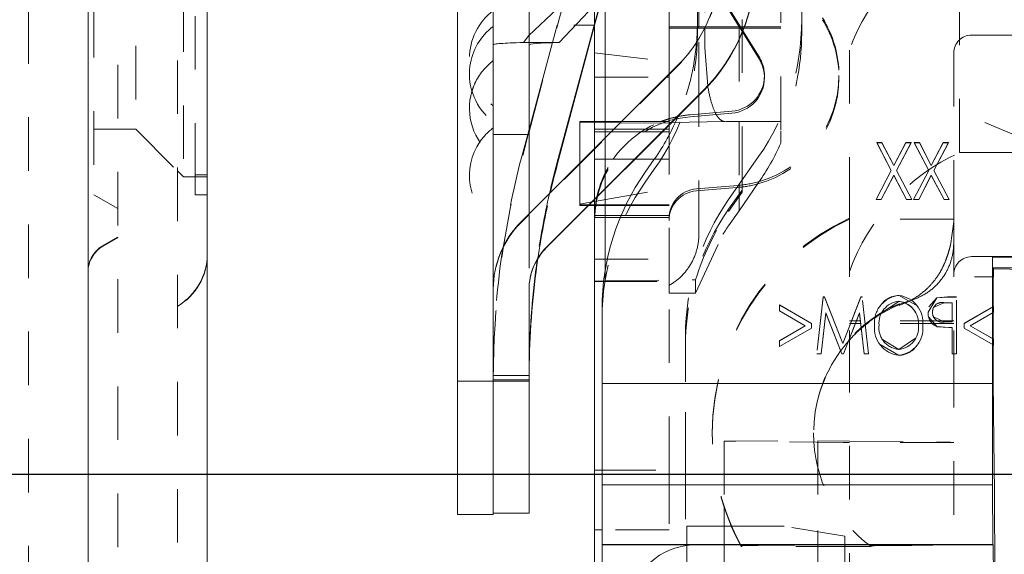
# Model space of a CAD drawing. Units: millimetres. Extents: x 1331 to 1892, y 72 to 806.
# Drawn here: x 1390 to 1407, y 200 to 209 of the extents above; entities that cross this region are included whole.
import ezdxf

# ---------------------------------------------------------------- set-up
doc = ezdxf.new("R2010")
doc.units = ezdxf.units.MM
for name, pattern in [('_..__..__..__.._', [1.8, 0.9, -0.9]), ('______..__..__..', [7.2, 2.7, -0.9, 0.9, -0.9, 0.9, -0.9]), ('________________', [0])]:
    doc.linetypes.add(name, pattern=pattern)
doc.layers.add('Ansichten', color=7, linetype='Continuous')
doc.layers.add('Maße', color=7, linetype='Continuous')
doc.dimstyles.get("Standard").update_dxf_attribs({"dimtxt": 0.18, "dimasz": 0.18, "dimexe": 0.18, "dimexo": 0.0625, "dimgap": 0.09, "dimtad": 0, "dimtih": 1, "dimtoh": 1, "dimdec": 4, "dimzin": 0, "dimdsep": 46, "dimtxsty": 'Standard', "dimcen": 0.09, "dimadec": 0, "dimazin": 0, "dimtfac": 1, "dimtdec": 4, "dimtofl": 0, "dimtmove": 0, "dimatfit": 3, "dimfxl": 0, "dimtolj": 1, "dimtzin": 0, "dimarcsym": 0})

# ---------------------------------------------------------------- blocks, each defined once
blk = doc.blocks.new('@725')
at = {"layer": 'Maße', "color": 212, "linetype": '_..__..__..__.._', "lineweight": 9}
for p, q in [((1390.5, 711.804), (1390.5, 172.004)), ((1402.475, 206.748), (1402.475, 216.778)), ((1393.1, 215.204), (1393.1, 206.804)), ((1392.3, 214.404), (1392.3, 207.604)), ((1393, 214.16), (1393, 188.935)), ((1403.125, 213.889), (1403.125, 207.573)), ((1391.6, 213.306), (1391.6, 206.504)), ((1392, 193.385), (1392, 213.143)), ((1403.475, 212.017), (1403.475, 209.437)), ((1406.125, 207.213), (1406.125, 210.933)), ((1399.733, 210.687), (1399.371, 209.35)), ((1399.371, 209.326), (1399.733, 210.687)), ((1402.425, 210.627), (1402.425, 209.321)), ((1401.75, 209.321), (1401.75, 210.441)), ((1401.85, 210.468), (1401.85, 209.321)), ((1402.428, 209.321), (1402.057, 209.921)), ((1402.449, 209.321), (1402.062, 209.947)), ((1393.3, 206.804), (1393.3, 209.73)), ((1399.992, 209.326), (1400.114, 209.782)), ((1400.108, 209.782), (1399.992, 209.35)), ((1401.25, 208.738), (1401.25, 209.732)), ((1398.9, 207.561), (1399.371, 209.326)), ((1399.371, 209.35), (1399.292, 209.057)), ((1401.725, 209.218), (1401.725, 209.394)), ((1403.475, 209.437), (1403.475, 209.22)), ((1398.805, 209.061), (1398.897, 209.176)), ((1401.724, 209.321), (1401.25, 209.321)), ((1401.724, 209.302), (1401.25, 209.302)), ((1401.857, 209.321), (1401.724, 209.321)), ((1401.847, 209.302), (1401.724, 209.302)), ((1401.75, 209.302), (1401.75, 209.321)), ((1401.75, 208.172), (1401.75, 209.302)), ((1402.505, 209.302), (1401.847, 209.302)), ((1401.85, 209.321), (1401.85, 209.307)), ((1401.85, 209.307), (1401.85, 209.302)), ((1401.85, 209.302), (1401.85, 208.976)), ((1402.513, 209.321), (1401.857, 209.321)), ((1402.425, 209.321), (1402.425, 209.302)), ((1402.425, 209.302), (1402.425, 207.733)), ((1402.44, 209.302), (1402.428, 209.321)), ((1402.48, 209.237), (1402.44, 209.302)), ((1402.461, 209.302), (1402.449, 209.321)), ((1402.488, 209.258), (1402.461, 209.302)), ((1402.76, 208.785), (1402.48, 209.237)), ((1402.76, 208.818), (1402.488, 209.258)), ((1403.125, 209.302), (1402.505, 209.302)), ((1403.125, 209.321), (1402.513, 209.321)), ((1414.225, 209.183), (1406.325, 209.183)), ((1398.805, 209.061), (1398.9, 209.061)), ((1400, 208.886), (1401.25, 208.738)), ((1401.85, 208.976), (1401.899, 208.324)), ((1404.275, 208.933), (1404.275, 206.464)), ((1406.025, 208.883), (1406.025, 206.464)), ((1401.397, 208.667), (1398.9, 206.17)), ((1401.25, 208.529), (1401.25, 208.738)), ((1401.25, 208.529), (1401.25, 208.738)), ((1401.25, 208.478), (1401.25, 208.529)), ((1401.25, 208.478), (1401.25, 208.529)), ((1402.85, 208.469), (1402.85, 208.503)), ((1404.1, 208.469), (1404.1, 208.503)), ((1400, 208.478), (1401.199, 208.478)), ((1401.199, 208.478), (1401.25, 208.478)), ((1401.25, 207.672), (1401.25, 208.478)), ((1401.75, 207.724), (1401.75, 208.172)), ((1401.603, 207.846), (1402.3, 207.905)), ((1401.603, 207.813), (1402.3, 207.872)), ((1399.75, 207.72), (1400, 207.717)), ((1400, 207.733), (1400.453, 207.733)), ((1400, 207.717), (1400.433, 207.712)), ((1400.433, 207.712), (1401.25, 207.703)), ((1400.453, 207.733), (1401.25, 207.733)), ((1401.25, 207.714), (1401.293, 207.715)), ((1401.25, 207.503), (1401.25, 207.672)), ((1401.293, 207.715), (1402.185, 207.733)), ((1401.75, 205.843), (1401.75, 207.724)), ((1403.094, 207.733), (1402.185, 207.733)), ((1402.425, 207.733), (1402.425, 206.676)), ((1403.125, 207.733), (1403.094, 207.733)), ((1407.375, 207.367), (1406.375, 207.787)), ((1391.6, 207.604), (1392.3, 207.604)), ((1392.3, 207.604), (1393, 206.904)), ((1398.3, 207.512), (1398.9, 207.512)), ((1398.877, 207.512), (1398.794, 207.206)), ((1398.794, 207.164), (1398.887, 207.512)), ((1398.9, 207.599), (1398.877, 207.512)), ((1398.887, 207.512), (1398.9, 207.561)), ((1400, 207.607), (1400.327, 207.607)), ((1400, 207.557), (1400.278, 207.557)), ((1400.278, 207.557), (1401.135, 207.557)), ((1400.327, 207.607), (1401.185, 207.607)), ((1401.135, 207.557), (1401.25, 207.557)), ((1401.185, 207.607), (1401.25, 207.607)), ((1403.125, 207.573), (1403.125, 207.37)), ((1400.179, 206.601), (1400.179, 207.459)), ((1401.25, 205.045), (1401.25, 207.503)), ((1404.734, 207.377), (1404.734, 207.378)), ((1404.734, 207.378), (1404.979, 206.912)), ((1404.822, 207.378), (1404.734, 207.378)), ((1404.734, 207.377), (1404.978, 206.912)), ((1404.735, 207.377), (1404.734, 207.377)), ((1404.822, 207.377), (1404.735, 207.377)), ((1405.022, 206.995), (1404.822, 207.378)), ((1404.822, 207.377), (1404.822, 207.378)), ((1405.022, 206.994), (1404.822, 207.377)), ((1405.223, 207.378), (1405.022, 206.995)), ((1405.223, 207.377), (1405.022, 206.994)), ((1405.066, 206.912), (1405.31, 207.378)), ((1405.066, 206.912), (1405.31, 207.377)), ((1405.223, 207.377), (1405.223, 207.378)), ((1405.31, 207.378), (1405.223, 207.378)), ((1405.309, 207.377), (1405.223, 207.377)), ((1405.31, 207.377), (1405.309, 207.377)), ((1405.31, 207.377), (1405.31, 207.378)), ((1405.363, 207.377), (1405.363, 207.378)), ((1405.363, 207.378), (1405.607, 206.912)), ((1405.45, 207.378), (1405.363, 207.378)), ((1405.363, 207.377), (1405.606, 206.912)), ((1405.45, 207.377), (1405.363, 207.377)), ((1405.363, 207.377), (1405.363, 207.377)), ((1405.65, 206.995), (1405.45, 207.378)), ((1405.45, 207.377), (1405.45, 207.378)), ((1405.65, 206.994), (1405.45, 207.377)), ((1405.851, 207.378), (1405.65, 206.995)), ((1405.851, 207.377), (1405.65, 206.994)), ((1405.694, 206.912), (1405.938, 207.378)), ((1405.694, 206.911), (1405.938, 207.377)), ((1405.851, 207.377), (1405.851, 207.378)), ((1405.938, 207.378), (1405.851, 207.378)), ((1405.937, 207.377), (1405.851, 207.377)), ((1405.938, 207.377), (1405.937, 207.377)), ((1405.938, 207.377), (1405.938, 207.378)), ((1400, 207.279), (1400, 206.422)), ((1406.125, 207.213), (1414.17, 207.213)), ((1399.75, 206.333), (1399.75, 207.029)), ((1400, 207.102), (1400.314, 207.102)), ((1400.314, 207.102), (1400.68, 207.102)), ((1400.68, 207.102), (1401.25, 207.102)), ((1402.752, 207.143), (1402.248, 206.424)), ((1393, 206.904), (1393.1, 206.804)), ((1401.002, 206.931), (1400.848, 206.714)), ((1404.979, 206.912), (1404.722, 206.423)), ((1404.979, 206.911), (1404.723, 206.423)), ((1404.978, 206.912), (1404.979, 206.911)), ((1404.979, 206.911), (1404.979, 206.912)), ((1405.022, 206.994), (1405.022, 206.995)), ((1405.322, 206.423), (1405.066, 206.912)), ((1405.066, 206.911), (1405.066, 206.912)), ((1405.066, 206.911), (1405.066, 206.912)), ((1405.322, 206.423), (1405.066, 206.911)), ((1405.607, 206.912), (1405.35, 206.423)), ((1405.607, 206.911), (1405.351, 206.423)), ((1405.606, 206.912), (1405.607, 206.911)), ((1405.607, 206.911), (1405.607, 206.912)), ((1405.65, 206.994), (1405.65, 206.995)), ((1405.95, 206.423), (1405.694, 206.912)), ((1405.694, 206.911), (1405.694, 206.912)), ((1405.95, 206.423), (1405.694, 206.911)), ((1393.1, 206.804), (1393.5, 206.804)), ((1393.3, 206.835), (1393.5, 206.835)), ((1393.3, 206.504), (1393.3, 206.804)), ((1402.425, 206.235), (1402.752, 206.707)), ((1402.475, 206.58), (1402.475, 206.748)), ((1404.809, 206.423), (1405.022, 206.829)), ((1404.809, 206.422), (1405.022, 206.828)), ((1405.022, 206.828), (1405.022, 206.829)), ((1405.022, 206.829), (1405.235, 206.423)), ((1405.022, 206.828), (1405.235, 206.422)), ((1405.438, 206.423), (1405.65, 206.829)), ((1405.438, 206.422), (1405.65, 206.828)), ((1405.65, 206.828), (1405.65, 206.829)), ((1405.65, 206.829), (1405.863, 206.423)), ((1405.65, 206.828), (1405.863, 206.422)), ((1400, 206.389), (1401.25, 206.609)), ((1402.405, 206.659), (1401.708, 206.6)), ((1402.389, 206.625), (1401.708, 206.567)), ((1402.248, 206.259), (1402.475, 206.58)), ((1402.475, 206.547), (1402.248, 206.221)), ((1402.405, 206.626), (1402.389, 206.625)), ((1402.425, 206.676), (1402.425, 206.509)), ((1402.475, 206.58), (1402.475, 206.547)), ((1391.6, 206.504), (1392, 206.274)), ((1393.3, 206.504), (1393.5, 206.504)), ((1399.75, 206.345), (1399.96, 206.382)), ((1399.96, 206.382), (1400, 206.389)), ((1402.425, 206.509), (1402.425, 206.235)), ((1404.275, 206.025), (1404.275, 206.464)), ((1404.722, 206.422), (1404.722, 206.423)), ((1404.722, 206.423), (1404.809, 206.423)), ((1404.723, 206.423), (1404.722, 206.422)), ((1404.722, 206.422), (1404.809, 206.422)), ((1404.809, 206.422), (1404.809, 206.423)), ((1405.235, 206.422), (1405.235, 206.423)), ((1405.235, 206.423), (1405.322, 206.423)), ((1405.235, 206.422), (1405.322, 206.422)), ((1405.322, 206.422), (1405.322, 206.423)), ((1405.322, 206.422), (1405.322, 206.423)), ((1405.35, 206.422), (1405.35, 206.423)), ((1405.35, 206.423), (1405.438, 206.423)), ((1405.351, 206.423), (1405.35, 206.422)), ((1405.35, 206.422), (1405.438, 206.422)), ((1405.438, 206.422), (1405.438, 206.423)), ((1405.863, 206.422), (1405.863, 206.423)), ((1405.863, 206.423), (1405.95, 206.423)), ((1405.863, 206.422), (1405.95, 206.422)), ((1405.95, 206.422), (1405.95, 206.423)), ((1405.95, 206.422), (1405.95, 206.423)), ((1406.025, 206.464), (1406.025, 206.025)), ((1399.75, 206.333), (1399.911, 206.333)), ((1399.75, 206.322), (1399.75, 206.333)), ((1399.75, 206.322), (1399.9, 206.322)), ((1400, 206.333), (1400.526, 206.333)), ((1400, 206.322), (1400.521, 206.322)), ((1400.521, 206.322), (1401.25, 206.322)), ((1400.526, 206.333), (1401.25, 206.333)), ((1402.425, 206.235), (1402.248, 205.983)), ((1398.9, 206.17), (1398.769, 206.039)), ((1398.9, 206.179), (1398.9, 206.17)), ((1398.9, 206.17), (1398.9, 204.917)), ((1400.446, 206.157), (1400, 206.157)), ((1400.431, 206.121), (1400, 206.121)), ((1401.25, 206.121), (1400.431, 206.121)), ((1401.25, 206.157), (1400.446, 206.157)), ((1406.025, 206.093), (1404.275, 206.093)), ((1404.275, 206.025), (1404.275, 204.085)), ((1405.971, 205.652), (1406.025, 206.053)), ((1406.025, 206.025), (1406.025, 203.831)), ((1392, 205.791), (1391.75, 205.647)), ((1391.75, 205.639), (1392, 205.783)), ((1401.695, 204.848), (1402.155, 205.843)), ((1400, 205.421), (1401.25, 205.421)), ((1406.325, 205.463), (1408.136, 205.463)), ((1400.179, 205.055), (1400.179, 205.244)), ((1400, 205.05), (1400, 205.045)), ((1400.151, 205.045), (1401.25, 205.045)), ((1400.152, 205.054), (1400.179, 205.055)), ((1400.179, 205.055), (1401.638, 205.073)), ((1401.25, 201.878), (1401.25, 205.045)), ((1401.25, 204.848), (1401.25, 205.045)), ((1401.638, 205.073), (1401.68, 205.074)), ((1401.68, 205.074), (1401.695, 205.074)), ((1401.695, 205.074), (1401.695, 204.848)), ((1406.375, 205.123), (1406.69, 205.123)), ((1401.59, 204.848), (1401.25, 204.848)), ((1401.622, 204.848), (1401.59, 204.848)), ((1401.695, 204.848), (1401.622, 204.848)), ((1403.838, 204.786), (1403.728, 203.831)), ((1403.838, 204.785), (1403.728, 203.831)), ((1403.838, 204.785), (1403.838, 204.786)), ((1403.857, 204.786), (1403.838, 204.786)), ((1403.857, 204.785), (1403.838, 204.785)), ((1404.163, 204.003), (1403.857, 204.786)), ((1403.857, 204.785), (1403.857, 204.786)), ((1404.163, 204.002), (1403.857, 204.785)), ((1404.469, 204.786), (1404.163, 204.003)), ((1404.469, 204.785), (1404.163, 204.002)), ((1404.469, 204.785), (1404.469, 204.786)), ((1404.487, 204.786), (1404.469, 204.786)), ((1404.487, 204.785), (1404.469, 204.785)), ((1404.597, 203.831), (1404.487, 204.786)), ((1404.487, 204.785), (1404.487, 204.786)), ((1404.597, 203.831), (1404.487, 204.785)), ((1404.823, 204.527), (1405.104, 204.712)), ((1405.104, 204.712), (1405.104, 204.713)), ((1405.108, 204.81), (1405.108, 204.811)), ((1405.411, 204.636), (1405.108, 204.81)), ((1405.745, 204.772), (1405.596, 204.53)), ((1405.745, 204.771), (1405.608, 204.62)), ((1405.922, 204.786), (1405.745, 204.772)), ((1405.922, 204.785), (1405.745, 204.771)), ((1405.745, 204.771), (1405.745, 204.772)), ((1405.922, 204.785), (1405.922, 204.786)), ((1406.074, 204.786), (1405.922, 204.786)), ((1406.074, 204.785), (1405.922, 204.785)), ((1406.074, 203.831), (1406.074, 204.786)), ((1403.639, 204.343), (1403.1, 204.652)), ((1403.1, 204.652), (1403.1, 204.552)), ((1403.639, 204.342), (1403.1, 204.651)), ((1403.1, 204.551), (1403.1, 204.552)), ((1403.1, 204.552), (1403.536, 204.303)), ((1403.1, 204.551), (1403.536, 204.302)), ((1405.109, 204.671), (1405.112, 204.645)), ((1405.689, 204.61), (1405.862, 204.687)), ((1405.862, 204.687), (1405.862, 204.688)), ((1405.862, 204.688), (1406, 204.688)), ((1405.862, 204.687), (1406, 204.687)), ((1406, 204.688), (1406, 204.37)), ((1406.69, 204.624), (1406.2, 204.344)), ((1406.692, 204.624), (1406.2, 204.343)), ((1403.802, 203.831), (1403.881, 204.517)), ((1403.802, 203.83), (1403.881, 204.516)), ((1403.881, 204.516), (1403.881, 204.517)), ((1403.881, 204.517), (1404.149, 203.831)), ((1403.881, 204.516), (1404.149, 203.83)), ((1404.176, 203.831), (1404.444, 204.517)), ((1404.176, 203.83), (1404.444, 204.516)), ((1404.392, 204.383), (1404.275, 204.383)), ((1404.459, 204.383), (1404.392, 204.383)), ((1404.392, 204.383), (1404.392, 204.383)), ((1404.444, 204.516), (1404.444, 204.517)), ((1404.444, 204.517), (1404.523, 203.831)), ((1404.444, 204.516), (1404.523, 203.83)), ((1404.46, 204.383), (1404.459, 204.383)), ((1406.025, 204.383), (1404.46, 204.383)), ((1405.596, 204.529), (1405.596, 204.53)), ((1405.596, 204.53), (1405.596, 204.529)), ((1405.606, 204.445), (1405.75, 204.287)), ((1405.67, 204.529), (1405.67, 204.53)), ((1405.67, 204.529), (1405.67, 204.529)), ((1405.868, 204.367), (1405.685, 204.453)), ((1406, 204.37), (1405.868, 204.368)), ((1406, 204.369), (1405.868, 204.367)), ((1405.868, 204.367), (1405.868, 204.368)), ((1406, 204.369), (1406, 204.37)), ((1406.302, 204.303), (1406.69, 204.525)), ((1406.302, 204.302), (1406.69, 204.524)), ((1403.536, 204.303), (1403.1, 204.053)), ((1403.536, 204.302), (1403.1, 204.052)), ((1403.1, 203.954), (1403.639, 204.262)), ((1403.1, 203.953), (1403.639, 204.261)), ((1403.536, 204.302), (1403.536, 204.303)), ((1403.639, 204.262), (1403.639, 204.343)), ((1403.639, 204.261), (1403.639, 204.262)), ((1404.376, 204.342), (1404.275, 204.342)), ((1404.464, 204.342), (1404.376, 204.342)), ((1404.376, 204.342), (1404.376, 204.342)), ((1406.025, 204.342), (1404.464, 204.342)), ((1404.464, 204.342), (1404.464, 204.342)), ((1404.699, 204.308), (1404.699, 204.309)), ((1404.699, 204.309), (1404.699, 204.308)), ((1404.772, 204.308), (1404.772, 204.309)), ((1404.772, 204.308), (1404.772, 204.309)), ((1405.434, 204.305), (1405.434, 204.304)), ((1405.434, 204.304), (1405.434, 204.305)), ((1405.507, 204.304), (1405.507, 204.305)), ((1405.507, 204.304), (1405.507, 204.304)), ((1405.75, 204.287), (1405.75, 204.288)), ((1405.75, 204.288), (1405.946, 204.272)), ((1405.75, 204.287), (1405.946, 204.271)), ((1405.946, 204.271), (1405.946, 204.272)), ((1405.946, 204.272), (1406, 204.272)), ((1405.946, 204.271), (1406, 204.271)), ((1406, 204.272), (1406, 203.831)), ((1406.2, 204.344), (1406.2, 204.262)), ((1406.2, 204.26), (1406.2, 204.262)), ((1406.2, 204.262), (1406.69, 203.981)), ((1406.2, 204.26), (1406.69, 203.98)), ((1406.69, 204.081), (1406.302, 204.303)), ((1406.302, 204.302), (1406.302, 204.303)), ((1406.692, 204.079), (1406.302, 204.302)), ((1401.525, 204.13), (1401.525, 203.363)), ((1403.1, 204.053), (1403.1, 203.954)), ((1404.275, 204.085), (1404.275, 204.084)), ((1404.275, 204.084), (1404.275, 197.472)), ((1405.104, 203.904), (1404.833, 204.07)), ((1405.386, 204.094), (1405.104, 203.904)), ((1403.1, 203.953), (1403.1, 203.954)), ((1404.163, 204.002), (1404.163, 204.003)), ((1404.791, 203.987), (1405.102, 203.806)), ((1405.104, 203.904), (1405.104, 203.905)), ((1398.302, 203.727), (1398.3, 203.469)), ((1403.728, 203.83), (1403.728, 203.831)), ((1403.728, 203.831), (1403.802, 203.831)), ((1403.728, 203.831), (1403.728, 203.83)), ((1403.728, 203.83), (1403.802, 203.83)), ((1403.802, 203.83), (1403.802, 203.831)), ((1404.149, 203.83), (1404.149, 203.831)), ((1404.149, 203.831), (1404.176, 203.831)), ((1404.149, 203.83), (1404.176, 203.83)), ((1404.176, 203.83), (1404.176, 203.831)), ((1404.523, 203.83), (1404.523, 203.831)), ((1404.523, 203.831), (1404.597, 203.831)), ((1404.523, 203.83), (1404.597, 203.83)), ((1404.597, 203.83), (1404.597, 203.831)), ((1404.597, 203.83), (1404.597, 203.831)), ((1405.102, 203.806), (1405.102, 203.807)), ((1406, 203.83), (1406, 203.831)), ((1406, 203.831), (1406.074, 203.831)), ((1406, 203.83), (1406.074, 203.83)), ((1406.025, 203.831), (1406.025, 203.83)), ((1406.025, 203.83), (1406.025, 197.472)), ((1406.074, 203.83), (1406.074, 203.831)), ((1398.3, 203.395), (1398.302, 203.658)), ((1398.3, 203.469), (1398.9, 203.469)), ((1398.3, 203.395), (1398.9, 203.395)), ((1401.525, 201.952), (1401.525, 203.363)), ((1401.975, 202.507), (1401.975, 202.493)), ((1403.675, 202.507), (1403.675, 202.493)), ((1402.175, 202.367), (1403.743, 202.371)), ((1402.175, 202.367), (1402.175, 201.263)), ((1404.171, 202.344), (1402.175, 202.367)), ((1403.743, 202.371), (1403.743, 200.864)), ((1403.743, 202.371), (1404.275, 202.365)), ((1404.275, 202.365), (1405.739, 202.349)), ((1406.025, 202.342), (1404.275, 202.342)), ((1401.525, 201.952), (1401.525, 199.986)), ((1400.125, 201.878), (1401.25, 201.878)), ((1401.25, 201.878), (1401.25, 200.873)), ((1402.175, 201.263), (1402.175, 201.249)), ((1402.175, 201.249), (1402.175, 200.935)), ((1401.55, 200.935), (1402.294, 200.935)), ((1401.55, 200.935), (1401.55, 199.607)), ((1402.65, 200.935), (1401.55, 200.935)), ((1402.175, 200.935), (1402.175, 199.555)), ((1402.294, 200.935), (1402.3, 200.935)), ((1402.3, 200.935), (1402.65, 200.935)), ((1402.65, 200.935), (1403.18, 200.935)), ((1403.18, 200.935), (1402.65, 200.935)), ((1404.2, 200.77), (1403.18, 200.935)), ((1401.25, 200.873), (1400.125, 200.873)), ((1401.25, 199.268), (1401.25, 200.873)), ((1403.743, 200.864), (1403.743, 200.621)), ((1404.2, 200.77), (1404.2, 200.593)), ((1402.46, 200.607), (1402.46, 200.593)), ((1404.275, 200.593), (1402.46, 200.593)), ((1403.743, 200.621), (1403.743, 200.593)), ((1403.743, 200.593), (1403.743, 199.487)), ((1404.2, 200.593), (1404.2, 199.372)), ((1406.025, 200.624), (1404.275, 200.624)), ((1404.642, 200.593), (1404.275, 200.593)), ((1404.642, 200.607), (1404.642, 200.593)), ((1405.324, 200.614), (1406.025, 200.621))]:
    blk.add_line(p, q, dxfattribs=at)
at = {"layer": 'Maße', "color": 7, "linetype": '________________', "lineweight": 9}
for p, q in [((1391.5, 172.004), (1391.5, 711.804)), ((1393.5, 228.454), (1393.5, 186.587)), ((1397.7, 221.108), (1397.7, 203.374)), ((1398.3, 215.83), (1398.3, 204.917)), ((1398.9, 214.559), (1398.9, 206.179)), ((1400, 213.459), (1400, 207.279)), ((1400.179, 207.459), (1400.179, 213.279)), ((1401.725, 211.633), (1401.725, 209.394)), ((1398.897, 209.176), (1399.668, 209.907)), ((1399.403, 209.061), (1399.998, 209.687)), ((1399.992, 209.35), (1399.374, 207.051)), ((1399.374, 207.008), (1399.992, 209.326)), ((1398.9, 209.061), (1399.403, 209.061)), ((1399.292, 209.057), (1398.9, 207.599)), ((1398.769, 206.048), (1401.397, 208.677)), ((1399.193, 205.624), (1401.821, 208.252)), ((1401.821, 208.243), (1399.193, 205.615)), ((1399.75, 207.029), (1399.75, 207.733)), ((1399.75, 207.733), (1400, 207.733)), ((1401.002, 207.1), (1400.848, 206.881)), ((1400.179, 205.244), (1400.179, 206.601)), ((1400, 206.422), (1400, 205.05)), ((1399.9, 206.322), (1400, 206.322)), ((1399.911, 206.333), (1400, 206.333)), ((1406.675, 205.457), (1407.375, 205.457)), ((1406.675, 205.457), (1406.675, 203.333)), ((1406.678, 205.278), (1406.675, 205.457)), ((1406.691, 205.257), (1406.678, 205.278)), ((1407.375, 205.278), (1406.678, 205.278)), ((1406.691, 205.257), (1406.691, 205.123)), ((1407.375, 205.244), (1406.691, 205.257)), ((1400, 205.05), (1400.152, 205.054)), ((1400, 205.05), (1400, 205.045)), ((1400, 205.045), (1400, 201.878)), ((1400, 205.045), (1400.151, 205.045)), ((1406.691, 205.123), (1406.69, 205.123)), ((1406.69, 205.123), (1406.69, 204.624)), ((1398.3, 204.917), (1398.3, 203.374)), ((1398.3, 203.374), (1398.3, 204.917)), ((1398.9, 203.374), (1398.9, 204.917)), ((1400.125, 204.586), (1400.125, 203.333)), ((1406.692, 204.624), (1406.69, 204.624)), ((1406.692, 204.525), (1406.692, 204.624)), ((1406.69, 204.525), (1406.692, 204.525)), ((1406.69, 204.525), (1406.69, 204.081)), ((1406.69, 204.524), (1406.692, 204.525)), ((1406.692, 204.079), (1406.69, 204.081)), ((1406.692, 203.979), (1406.692, 204.079)), ((1406.69, 203.981), (1406.692, 203.979)), ((1406.69, 203.981), (1406.69, 203.368)), ((1406.69, 203.98), (1406.692, 203.979)), ((1398.9, 203.469), (1398.902, 203.727)), ((1398.902, 203.658), (1398.9, 203.395)), ((1398.3, 203.374), (1397.7, 203.374)), ((1397.7, 203.374), (1397.7, 201.131)), ((1398.3, 203.374), (1398.3, 201.153)), ((1398.9, 203.374), (1398.3, 203.374)), ((1398.3, 203.374), (1398.3, 201.153)), ((1398.9, 203.374), (1398.9, 201.153)), ((1400.125, 203.333), (1400.125, 201.633)), ((1406.675, 203.333), (1406.675, 201.633)), ((1406.69, 203.368), (1406.698, 202.365)), ((1406.698, 202.365), (1406.709, 201.518)), ((1400, 201.878), (1400.125, 201.878)), ((1400, 200.873), (1400, 201.878)), ((1400.125, 200.627), (1400.125, 201.633)), ((1406.675, 201.633), (1406.684, 200.627)), ((1406.709, 201.518), (1406.725, 197.862)), ((1398.3, 201.131), (1397.7, 201.131)), ((1398.3, 201.153), (1398.3, 201.131)), ((1398.9, 201.153), (1398.3, 201.153)), ((1400.125, 200.873), (1400, 200.873)), ((1400, 197.075), (1400, 200.873)), ((1400.125, 200.627), (1400.125, 200.616)), ((1400.125, 200.616), (1401.748, 200.626)), ((1400.125, 199.999), (1400.125, 200.616)), ((1406.685, 200.626), (1406.684, 200.627)), ((1406.701, 199.493), (1406.685, 200.626))]:
    blk.add_line(p, q, dxfattribs=at)
at = {"layer": 'Maße', "color": 253, "linetype": '________________', "lineweight": 9}
for p, q in [((1399.651, 209.35), (1399.992, 209.35)), ((1401.821, 208.243), (1401.821, 208.252)), ((1399.374, 207.008), (1399.374, 207.051)), ((1399.193, 205.615), (1399.193, 205.624)), ((1398.902, 203.727), (1398.9, 203.727)), ((1406.675, 203.333), (1400.125, 203.333)), ((1400.125, 201.633), (1406.675, 201.633)), ((1406.684, 200.627), (1400.125, 200.627)), ((1401.748, 200.626), (1406.685, 200.626))]:
    blk.add_line(p, q, dxfattribs=at)
at = {"layer": 'Maße', "color": 212, "linetype": '_..__..__..__.._', "lineweight": 9}
for points in [[(1401.899, 208.324), (1401.902, 208.306), (1401.905, 208.288), (1401.909, 208.271), (1401.912, 208.253), (1401.915, 208.236), (1401.919, 208.219), (1401.922, 208.203), (1401.926, 208.186), (1401.929, 208.17), (1401.933, 208.154), (1401.937, 208.138), (1401.941, 208.122), (1401.945, 208.107), (1401.949, 208.092), (1401.953, 208.077), (1401.957, 208.063), (1401.961, 208.048), (1401.965, 208.034), (1401.97, 208.021), (1401.974, 208.007), (1401.979, 207.994), (1401.983, 207.981), (1401.988, 207.969), (1401.992, 207.956), (1401.997, 207.944), (1402.002, 207.933), (1402.007, 207.921), (1402.011, 207.91), (1402.016, 207.899), (1402.021, 207.889), (1402.026, 207.879), (1402.031, 207.869), (1402.036, 207.86), (1402.042, 207.85), (1402.047, 207.842), (1402.052, 207.833), (1402.057, 207.825), (1402.062, 207.817), (1402.068, 207.81), (1402.073, 207.802), (1402.078, 207.796), (1402.084, 207.789), (1402.089, 207.783), (1402.095, 207.777), (1402.1, 207.772), (1402.106, 207.767), (1402.111, 207.762), (1402.117, 207.758), (1402.123, 207.753), (1402.128, 207.75), (1402.134, 207.747), (1402.139, 207.744), (1402.145, 207.741), (1402.151, 207.739), (1402.156, 207.737), (1402.162, 207.735), (1402.168, 207.734), (1402.174, 207.733), (1402.179, 207.733), (1402.185, 207.733)], [(1401.25, 204.979), (1401.264, 204.988), (1401.278, 204.996), (1401.292, 205.005), (1401.306, 205.014), (1401.319, 205.023), (1401.332, 205.032), (1401.346, 205.042), (1401.359, 205.052), (1401.372, 205.062), (1401.384, 205.072), (1401.397, 205.082), (1401.409, 205.093), (1401.422, 205.104), (1401.434, 205.115), (1401.445, 205.126), (1401.457, 205.137), (1401.469, 205.149), (1401.48, 205.161), (1401.491, 205.173), (1401.502, 205.185), (1401.513, 205.197), (1401.523, 205.21), (1401.533, 205.222), (1401.543, 205.235), (1401.553, 205.248), (1401.563, 205.261), (1401.572, 205.275), (1401.581, 205.288), (1401.59, 205.302), (1401.599, 205.315), (1401.608, 205.329), (1401.616, 205.343), (1401.624, 205.358), (1401.632, 205.372), (1401.64, 205.386), (1401.647, 205.401), (1401.654, 205.416), (1401.661, 205.43), (1401.667, 205.445), (1401.674, 205.46), (1401.68, 205.476), (1401.686, 205.491), (1401.692, 205.506), (1401.697, 205.522), (1401.702, 205.537), (1401.707, 205.553), (1401.712, 205.568), (1401.716, 205.584), (1401.72, 205.6), (1401.724, 205.616), (1401.727, 205.632), (1401.731, 205.648), (1401.734, 205.664), (1401.737, 205.68), (1401.739, 205.696), (1401.741, 205.712), (1401.743, 205.728), (1401.745, 205.745), (1401.747, 205.761), (1401.748, 205.777), (1401.749, 205.794), (1401.749, 205.81), (1401.75, 205.826), (1401.75, 205.843)]]:
    blk.add_lwpolyline(points, dxfattribs=at)
at = {"layer": 'Maße', "color": 212, "linetype": '_..__..__..__.._', "lineweight": 9, "extrusion": (0, 0, -1)}
for points in [[(-1406.025, 205.69), (-1406.025, 205.673), (-1406.024, 205.657), (-1406.024, 205.64), (-1406.023, 205.624), (-1406.022, 205.607), (-1406.02, 205.591), (-1406.018, 205.575), (-1406.016, 205.56), (-1406.014, 205.544), (-1406.012, 205.529), (-1406.009, 205.514), (-1406.006, 205.498), (-1406.003, 205.483), (-1406, 205.468), (-1405.996, 205.453), (-1405.993, 205.438), (-1405.989, 205.423), (-1405.984, 205.408), (-1405.98, 205.393), (-1405.975, 205.379), (-1405.97, 205.363), (-1405.964, 205.347), (-1405.959, 205.332), (-1405.953, 205.316), (-1405.946, 205.301), (-1405.94, 205.286), (-1405.933, 205.272), (-1405.927, 205.258), (-1405.92, 205.244), (-1405.913, 205.23), (-1405.906, 205.216), (-1405.898, 205.203), (-1405.891, 205.189), (-1405.883, 205.176), (-1405.875, 205.162), (-1405.866, 205.149), (-1405.858, 205.136), (-1405.849, 205.124), (-1405.84, 205.111), (-1405.831, 205.098), (-1405.821, 205.085), (-1405.811, 205.072), (-1405.801, 205.059), (-1405.79, 205.046), (-1405.78, 205.034), (-1405.769, 205.021), (-1405.758, 205.01), (-1405.747, 204.998), (-1405.737, 204.987), (-1405.726, 204.976), (-1405.714, 204.965), (-1405.703, 204.955), (-1405.692, 204.944), (-1405.68, 204.934), (-1405.668, 204.924), (-1405.656, 204.914), (-1405.644, 204.904), (-1405.632, 204.895), (-1405.619, 204.886), (-1405.607, 204.877), (-1405.593, 204.867), (-1405.579, 204.858), (-1405.566, 204.849), (-1405.552, 204.84), (-1405.537, 204.831), (-1405.523, 204.823), (-1405.509, 204.815), (-1405.496, 204.808), (-1405.482, 204.8), (-1405.468, 204.793), (-1405.454, 204.786), (-1405.44, 204.78), (-1405.426, 204.774), (-1405.411, 204.767), (-1405.397, 204.761), (-1405.382, 204.756), (-1405.367, 204.75), (-1405.353, 204.745), (-1405.338, 204.74), (-1405.323, 204.735)], [(-1405.971, 205.652), (-1405.97, 205.649), (-1405.968, 205.645), (-1405.967, 205.641), (-1405.966, 205.636), (-1405.965, 205.632), (-1405.964, 205.628), (-1405.963, 205.623), (-1405.961, 205.618), (-1405.96, 205.613), (-1405.959, 205.608), (-1405.957, 205.604), (-1405.956, 205.599), (-1405.955, 205.594), (-1405.953, 205.589), (-1405.952, 205.584), (-1405.95, 205.578), (-1405.949, 205.573), (-1405.947, 205.568), (-1405.946, 205.563), (-1405.944, 205.557), (-1405.943, 205.552), (-1405.941, 205.546), (-1405.939, 205.54), (-1405.938, 205.535), (-1405.936, 205.53), (-1405.935, 205.524), (-1405.933, 205.518), (-1405.931, 205.513), (-1405.929, 205.507), (-1405.927, 205.501), (-1405.926, 205.495), (-1405.924, 205.489), (-1405.922, 205.483), (-1405.92, 205.477), (-1405.918, 205.471), (-1405.916, 205.465), (-1405.913, 205.459), (-1405.911, 205.453), (-1405.909, 205.448), (-1405.907, 205.442), (-1405.905, 205.436), (-1405.903, 205.43), (-1405.901, 205.424), (-1405.899, 205.418), (-1405.896, 205.412), (-1405.894, 205.405), (-1405.891, 205.398), (-1405.888, 205.391), (-1405.886, 205.385), (-1405.883, 205.378), (-1405.88, 205.371), (-1405.877, 205.364), (-1405.874, 205.357), (-1405.871, 205.35), (-1405.868, 205.343), (-1405.865, 205.336), (-1405.862, 205.329), (-1405.859, 205.322), (-1405.856, 205.316), (-1405.853, 205.309), (-1405.85, 205.303), (-1405.847, 205.296), (-1405.844, 205.29), (-1405.84, 205.283), (-1405.837, 205.277), (-1405.834, 205.269), (-1405.83, 205.262), (-1405.826, 205.255), (-1405.822, 205.247), (-1405.818, 205.24), (-1405.814, 205.232), (-1405.81, 205.225), (-1405.806, 205.218), (-1405.802, 205.21), (-1405.797, 205.203), (-1405.793, 205.195), (-1405.789, 205.188), (-1405.784, 205.181), (-1405.78, 205.173), (-1405.775, 205.165), (-1405.77, 205.157), (-1405.764, 205.15), (-1405.759, 205.142), (-1405.754, 205.134), (-1405.748, 205.126), (-1405.743, 205.118), (-1405.738, 205.111), (-1405.733, 205.103), (-1405.727, 205.096), (-1405.722, 205.088), (-1405.715, 205.08), (-1405.709, 205.071), (-1405.703, 205.063), (-1405.696, 205.055), (-1405.689, 205.046), (-1405.683, 205.038), (-1405.676, 205.03), (-1405.669, 205.021), (-1405.661, 205.012), (-1405.652, 205.003), (-1405.644, 204.993), (-1405.635, 204.984), (-1405.626, 204.975), (-1405.618, 204.966), (-1405.609, 204.956), (-1405.6, 204.947), (-1405.591, 204.938), (-1405.58, 204.928), (-1405.568, 204.917), (-1405.557, 204.907), (-1405.545, 204.896), (-1405.533, 204.886), (-1405.521, 204.876), (-1405.508, 204.865), (-1405.494, 204.854), (-1405.481, 204.844), (-1405.467, 204.833), (-1405.453, 204.823), (-1405.438, 204.813), (-1405.424, 204.802), (-1405.409, 204.792), (-1405.393, 204.782), (-1405.377, 204.772), (-1405.36, 204.762), (-1405.344, 204.752), (-1405.327, 204.743), (-1405.31, 204.733), (-1405.292, 204.724), (-1405.275, 204.715), (-1405.257, 204.706), (-1405.239, 204.697), (-1405.22, 204.689), (-1405.202, 204.681), (-1405.18, 204.671), (-1405.157, 204.662), (-1405.135, 204.653), (-1405.112, 204.645)]]:
    blk.add_lwpolyline(points, dxfattribs=at)
at = {"layer": 'Maße', "color": 212, "linetype": '_..__..__..__.._', "lineweight": 9}
for centre, radius, start, end in [((1398.9, 208.795), 1, 126.8699, 233.1301), ((1398.9, 208.529), 1, 126.8699, 172.3411), ((1398.9, 207.955), 1, 126.8699, 155.1522), ((1398.9, 208.529), 1, 172.3411, 233.1301), ((1398.9, 207.955), 1, 155.1522, 163.3255), ((1398.9, 207.955), 1, 163.3255, 233.1301), ((1398.9, 206.826), 1, 126.8699, 145.6352), ((1398.9, 206.826), 1, 145.6352, 233.1301), ((1392, 205.214), 0.5, 120, 180), ((1392.5, 205.494), 1, 300, 0), ((1405.151, 204.358), 0.455, 95.4819, 186.1291), ((1405.113, 204.427), 0.383, 90.735, 153.5826), ((1405.052, 204.356), 0.458, 353.5371, 82.9654), ((1406.025, 202.507), 2.35, 112.9304, 180), ((1405.824, 204.505), 0.229, 173.5698, 251.0979), ((1405.154, 204.261), 0.458, 174.0104, 263.4218), ((1405.053, 204.26), 0.456, 276.0653, 5.6169), ((1405.093, 204.189), 0.383, 271.2601, 334.7631)]:
    blk.add_arc(centre, radius, start, end, dxfattribs=at)
at = {"layer": 'Maße', "color": 212, "linetype": '_..__..__..__.._', "lineweight": 9, "extrusion": (0, 0, -1)}
for centre, radius, start, end in [((-1392, 205.206), 0.5, 0, 60), ((-1392.5, 205.502), 1, 180, 240), ((-1405.141, 204.345), 0.37, 354.5101, 84.409), ((-1405.063, 204.343), 0.372, 96.391, 185.8181), ((-1405.084, 204.379), 0.333, 93.5311, 158.3864), ((-1405.826, 204.537), 0.156, 357.4037, 103.4483), ((-1405.845, 204.531), 0.175, 14.6676, 19.439), ((-1405.831, 204.524), 0.161, 256.6634, 1.9146), ((-1405.849, 204.526), 0.179, 339.1374, 344.8592), ((-1405.844, 204.524), 0.173, 336.5659, 337.6849), ((-1405.136, 204.27), 0.366, 275.0105, 6.2301), ((-1405.067, 204.271), 0.368, 174.6515, 264.2021)]:
    blk.add_arc(centre, radius, start, end, dxfattribs=at)
at = {"layer": 'Maße', "color": 212, "linetype": '_..__..__..__.._', "lineweight": 9}
for centre, major_axis, ratio, start_param, end_param in [((1407.567, 207.744), (-3.5, 0), 0.999985, 5.136961, 5.936496), ((1397.725, 209.257), (-2.837, 2.847), 0.990463, 3.312931, 3.923797), ((1406.325, 208.883), (-0.3, 0), 0.999985, 4.712389, 6.283185), ((1538.9, 209.024), (140.6, 0), 0.003136, 3.056825, 3.141593), ((1402.25, 208.503), (-0.6, 0), 0.999985, 3.141593, 3.695847), ((1402.25, 208.469), (-0.6, 0), 0.999985, 3.16926, 3.695847), ((1402.25, 208.503), (-0.6, 0), 0.999985, 1.654948, 3.141593), ((1402.25, 208.469), (-0.6, 0), 0.999985, 1.654948, 3.141593), ((1402.25, 208.469), (-0.6, 0), 0.999985, 3.141593, 3.16926), ((1412.8, 203.468), (-14.5, 0), 0.996016, 6.021386, 6.133785), ((1412.8, 203.468), (-13.9, 0), 0.996016, 6.060741, 6.142071), ((1401.75, 206.102), (-0.5, 0), 0.999985, 4.796541, 6.283185), ((1401.75, 206.069), (-0.5, 0), 0.999985, 4.796541, 6.283185), ((1405.525, 204.13), (-4, 0), 0.999985, 5.67232, 6.283185), ((1405.525, 203.933), (-2.837, 2.847), 0.990463, 0.171339, 0.782204), ((1399.9, 204.908), (-1.6, 0), 0.999995, 5.497787, 6.283185), ((1405.525, 203.689), (-4, 0), 0.999985, 5.67232, 5.714504), ((1412.8, 203.468), (-14.5, 0), 0.996016, 6.133785, 6.265193), ((1406.325, 205.163), (-0.3, 0), 0.999985, 4.712389, 6.283185), ((1406.025, 202.493), (-2.35, 0), 0.999985, 5.015607, 5.111932), ((1406.025, 202.493), (-2.35, 0), 0.999985, 5.111932, 5.43328), ((1406.025, 202.493), (-2.35, 0), 0.999985, 5.43328, 5.552446), ((1406.025, 202.493), (-2.35, 0), 0.999985, 5.552446, 5.651203), ((1406.025, 202.493), (-2.35, 0), 0.999985, 5.651203, 6.283185), ((1406.025, 202.493), (-2.35, 0), 0.999985, 0, 0.941617), ((1403.275, 202.342), (1, 0), 0.005533, 0, 0.459957)]:
    blk.add_ellipse(centre, major_axis=major_axis, ratio=ratio, start_param=start_param, end_param=end_param, dxfattribs=at)
at = {"layer": 'Maße', "color": 7, "linetype": '________________', "lineweight": 9}
for centre, major_axis, ratio, start_param, end_param in [((1399.7, 210.374), (-2.4, 0), 0.999995, 2.356194, 3.141593), ((1399.7, 210.374), (-3, 0), 0.999995, 2.356194, 3.141593), ((1538.9, 209.024), (140, 0), 0.003136, 3.056825, 3.141593), ((1412.8, 203.468), (-13.9, 0), 0.996016, 6.021386, 6.060741), ((1404.125, 204.586), (-4, 0), 0.999985, 5.67232, 6.283185), ((1399.9, 204.917), (-1, 0), 0.999995, 5.497787, 6.283185), ((1399.9, 204.908), (-1, 0), 0.999995, 5.497787, 6.283185), ((1412.8, 203.468), (-13.9, 0), 0.996016, 6.142071, 6.264417)]:
    blk.add_ellipse(centre, major_axis=major_axis, ratio=ratio, start_param=start_param, end_param=end_param, dxfattribs=at)
at = {"layer": 'Maße', "color": 212, "linetype": '_..__..__..__.._', "lineweight": 9, "extrusion": (0, 0, -1)}
for centre, major_axis, ratio, start_param, end_param in [((1399.7, 210.364), (2.4, 0), 0.999995, 0, 0.785398), ((1399.475, 209.437), (4, 0), 0.999985, 0, 0.610865), ((1402.25, 208.503), (1.85, 0), 0.999985, 5.728931, 6.283185), ((1402.25, 208.469), (1.85, 0), 0.999985, 5.728931, 6.283185), ((1399.475, 209.094), (-2.851, -2.895), 0.969111, 3.918903, 4.340345), ((1397.725, 209.394), (4, 0), 0.999985, 0.082489, 0.405238), ((1402.25, 208.503), (1.85, 0), 0.999985, 0, 1.288809), ((1402.25, 208.469), (1.85, 0), 0.999985, 0, 1.304789), ((1401.75, 206.102), (1.75, 0), 0.999985, 4.511634, 4.628237), ((1401.75, 206.069), (1.75, 0), 0.999985, 3.141593, 4.628237), ((1401.75, 206.102), (1.75, 0), 0.999985, 3.749838, 4.341276), ((1401.75, 206.102), (1.75, 0), 0.999985, 4.341276, 4.422637), ((1401.75, 206.102), (1.75, 0), 0.999985, 4.422637, 4.511634), ((1399.475, 208.951), (-2.841, -2.859), 0.984914, 4.344129, 4.533552), ((1407.567, 204.023), (3.5, 0), 0.999985, 3.488282, 4.287817), ((1412.8, 203.396), (0, 14.558), 0.996042, 4.730381, 4.974188), ((1401.75, 206.102), (1.75, 0), 0.999985, 3.141593, 3.749838), ((1404.125, 204.388), (2.837, -2.847), 0.990463, 2.359389, 2.970254), ((1402.25, 208.503), (1.85, 0), 0.999985, 1.288809, 1.486645), ((1402.25, 208.469), (1.85, 0), 0.999985, 1.304789, 1.486645), ((1412.8, 203.396), (0, 13.955), 0.996042, 4.858828, 4.939314), ((1405.525, 203.967), (-2.839, -2.853), 0.98765, 1.074358, 1.392541), ((1405.942, 202.507), (3.967, 0), 0.999985, 3.141593, 4.278642), ((1405.942, 202.493), (3.967, 0), 0.999985, 3.141593, 4.278642), ((1406.375, 205.118), (-1, 0), 0.005533, 1.570796, 1.89201), ((1405.942, 202.507), (3.967, 0), 0.999985, 2.642187, 3.141593), ((1405.942, 202.493), (3.967, 0), 0.999985, 2.642187, 3.141593), ((1403.275, 202.342), (-2.75, 0), 0.005533, 2.681635, 3.141593), ((1405.467, 200.607), (-3.008, 0), 0.005533, 0, 1.163192), ((1406.025, 200.607), (-1.383, 0), 0.005533, 0, 1.03899)]:
    blk.add_ellipse(centre, major_axis=major_axis, ratio=ratio, start_param=start_param, end_param=end_param, dxfattribs=at)
at = {"layer": 'Maße', "color": 7, "linetype": '________________', "lineweight": 9, "extrusion": (0, 0, -1)}
for centre, major_axis, ratio, start_param, end_param in [((1399.7, 210.364), (3, 0), 0.999995, 0, 0.785398), ((1397.725, 209.394), (4, 0), 0.999985, 0, 0.082489), ((1397.725, 209.394), (4, 0), 0.999985, 0.405238, 0.610865), ((1412.8, 203.396), (0, 13.955), 0.996042, 4.939314, 4.974188), ((1399.9, 204.917), (1.6, 0), 0.999995, 3.141593, 3.926991), ((1412.8, 203.396), (0, 13.955), 0.996042, 4.731158, 4.858828), ((1402.625, 198.626), (1.693, -1.693), 0.628723, 2.738671, 3.697332)]:
    blk.add_ellipse(centre, major_axis=major_axis, ratio=ratio, start_param=start_param, end_param=end_param, dxfattribs=at)
blk = doc.blocks.new('*D10')
at = {"layer": 'Defpoints', "color": 0}
for p in [(1430.321, 201.804), (1352.671, 170.504), (1587.5, 170.504)]:
    blk.add_point(p, dxfattribs=at)
at = {"layer": 'Maße', "color": 0, "lineweight": -2}
for p, q in [((1430.259, 201.804), (1346.491, 201.804)), ((1346.671, 189.804), (1346.671, 182.504)), ((1587.438, 170.504), (1346.491, 170.504))]:
    blk.add_line(p, q, dxfattribs=at)
at = {"layer": 'Maße', "color": 0}
for points in [[(1348.671, 189.804), (1344.671, 189.804), (1346.671, 201.804)], [(1344.671, 182.504), (1348.671, 182.504), (1346.671, 170.504)]]:
    blk.add_solid(points, dxfattribs=at)
at = {"layer": 'Maße', "color": 0, "insert": (1340.581, 186.154), "char_height": 12, "attachment_point": 5, "rotation": 90}
blk.add_mtext('\\A1;31', dxfattribs=at)
blk = doc.blocks.new('*D16')
at = {"layer": 'Defpoints', "color": 0}
for p in [(1352.247, 233.822), (1436.7, 233.822), (1430.321, 201.804)]:
    blk.add_point(p, dxfattribs=at)
at = {"layer": 'Maße', "color": 0, "lineweight": -2}
for p, q in [((1436.638, 233.822), (1346.067, 233.822)), ((1346.247, 213.804), (1346.247, 221.822)), ((1430.259, 201.804), (1346.067, 201.804))]:
    blk.add_line(p, q, dxfattribs=at)
at = {"layer": 'Maße', "color": 0}
for points in [[(1348.247, 221.822), (1344.247, 221.822), (1346.247, 233.822)], [(1344.247, 213.804), (1348.247, 213.804), (1346.247, 201.804)]]:
    blk.add_solid(points, dxfattribs=at)
at = {"layer": 'Maße', "color": 0, "insert": (1340.157, 217.813), "char_height": 12, "attachment_point": 5, "rotation": 90}
blk.add_mtext('\\A1;32', dxfattribs=at)

msp = doc.modelspace()

# ---------------------------------------------------------------- block references
at = {"layer": 'Ansichten', "color": 7, "linetype": '______..__..__..', "lineweight": 9}
msp.add_blockref('@725', (0, 0), dxfattribs=at)

# ---------------------------------------------------------------- dimensions: what is measured, and where the dimension line sits
at = {"layer": 'Maße', "color": 5}
for base, p2, angle, override, picture, middle in [((1346.247, 233.822), (1436.7, 233.822), 90, {"dimtxt": 12, "dimasz": 12, "dimtad": 1, "dimjust": 0, "dimtih": 0, "dimtoh": 0, "dimdec": 1, "dimlfac": 1, "dimzin": 8, "dimsah": 1, "dimse1": 0, "dimse2": 0, "dimsd1": 0, "dimsd2": 0, "dimadec": 2, "dimazin": 2, "dimtol": 0, "dimtp": 0, "dimtm": 0, "dimtfac": 0.5, "dimtzin": 8}, '*D16', (1346.247, 217.813)), ((1346.671, 170.504), (1587.5, 170.504), 270, {"dimtxt": 12, "dimasz": 12, "dimtad": 1, "dimjust": 0, "dimtih": 0, "dimtoh": 0, "dimdec": 0, "dimlfac": 1, "dimzin": 8, "dimsah": 1, "dimse1": 0, "dimse2": 0, "dimsd1": 0, "dimsd2": 0, "dimadec": 2, "dimazin": 2, "dimtol": 0, "dimtp": 0, "dimtm": 0, "dimtfac": 0.5, "dimtzin": 8}, '*D10', (1346.671, 186.154))]:
    dim = msp.add_linear_dim(base=base, p1=(1430.321, 201.804), p2=p2, angle=angle, dimstyle='Standard', override=override, dxfattribs=at)
    dim.commit()
    dim.dimension.update_dxf_attribs({"geometry": picture, "text_midpoint": middle, "dimtype": 160})

doc.saveas('drawing.dxf')
